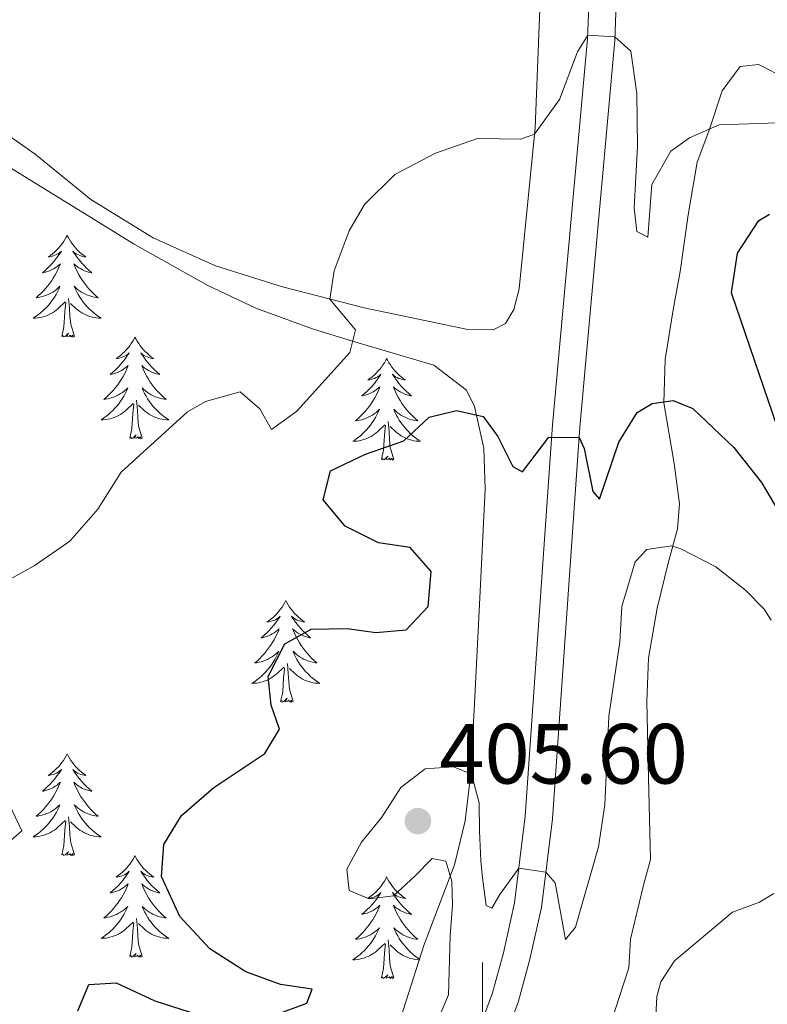
# Model space of a CAD drawing. Units: metres. Extents: x 583080 to 587571, y 705608 to 708633.
# Drawn here: x 585946 to 586033, y 707505 to 707621 of the extents above; entities that cross this region are included whole.
import ezdxf

# ---------------------------------------------------------------- set-up
doc = ezdxf.new("R2010")
doc.units = ezdxf.units.M
doc.header["$MEASUREMENT"] = 0
doc.linetypes.add('DGN Style 3', pattern=[78.472114, 56.05151, -22.420604])
for name, color, linetype, lineweight in [('Carátula', 7, 'Continuous', 0), ('Elementos auxiliares', 7, 'Continuous', 0), ('Entidades rústicas y varios', 7, 'Continuous', 0), ('Relieve y altimetría', 7, 'Continuous', 0), ('Textos de rotulación', 7, 'Continuous', 0), ('Viales y ferrocarril', 7, 'Continuous', 0)]:
    doc.layers.add(name, color=color, linetype=linetype, lineweight=lineweight)
doc.styles.add('Style-arial', font='arial.shx', dxfattribs={"bigfont": 'arialbig.shx'})

# ---------------------------------------------------------------- blocks, each defined once
blk = doc.blocks.new('5PATER')
at = {"layer": 'Relieve y altimetría', "linetype": 'Continuous', "lineweight": 0}
h = blk.add_hatch(color=250, dxfattribs=at)
edge = h.paths.add_edge_path()
edge.add_ellipse((0, 0), major_axis=(-1.1, -1.11), ratio=0.999422, start_angle=0, end_angle=360)

msp = doc.modelspace()

# ---------------------------------------------------------------- linework, layer by layer
at = {"layer": 'Carátula', "color": 7, "linetype": 'Continuous', "lineweight": 0}
msp.add_line((586000, 707490), (586000, 707510), dxfattribs=at)
msp.add_3dface([(583116.302, 705608.473), (587570.96, 705663.342), (587534.38, 708633.128), (583079.722, 708578.259)], dxfattribs=at)
at = {"layer": 'Elementos auxiliares', "color": 250, "linetype": 'Continuous', "lineweight": 0}
msp.add_3dface([(583984.48, 706013.24), (583956.61, 708326.47), (587379.12, 708368.64), (587408.12, 706055.41)], dxfattribs=at)
at = {"layer": 'Entidades rústicas y varios', "color": 92, "linetype": 'Continuous', "lineweight": 0, "flags": 128}
for points in [[(585951.266, 707595.271), (585951.155, 707595.052), (585951, 707594.777), (585950.832, 707594.511), (585950.65, 707594.254), (585950.456, 707594.006), (585950.249, 707593.768), (585950.03, 707593.542), (585949.8, 707593.326), (585949.56, 707593.123), (585949.309, 707592.932), (585949.049, 707592.754), (585949.248, 707592.777), (585949.451, 707592.815), (585949.65, 707592.87), (585949.845, 707592.939), (585950.034, 707593.024), (585950.215, 707593.123), (585950.389, 707593.235), (585950.594, 707593.426), (585950.553, 707593.361), (585950.323, 707593.016), (585950.08, 707592.68), (585949.824, 707592.354), (585949.556, 707592.038), (585949.276, 707591.733), (585948.984, 707591.439), (585948.681, 707591.156), (585948.368, 707590.885), (585948.492, 707590.908), (585948.738, 707590.966), (585948.98, 707591.039), (585949.216, 707591.127), (585949.447, 707591.23), (585949.67, 707591.348), (585949.886, 707591.479), (585950.093, 707591.624), (585950.29, 707591.781), (585950.477, 707591.951), (585950.389, 707591.729), (585950.233, 707591.368), (585950.062, 707591.014), (585949.877, 707590.667), (585949.677, 707590.327), (585949.465, 707589.996), (585949.238, 707589.674), (585948.999, 707589.362), (585948.748, 707589.059), (585948.484, 707588.767), (585948.209, 707588.486), (585947.922, 707588.216), (585947.625, 707587.958), (585947.821, 707587.983), (585948.088, 707588.03), (585948.351, 707588.093), (585948.61, 707588.172), (585948.865, 707588.266), (585949.113, 707588.374), (585949.354, 707588.497), (585949.588, 707588.635), (585949.813, 707588.785), (585950.029, 707588.949), (585950.235, 707589.125), (585950.43, 707589.313), (585950.289, 707588.986), (585950.134, 707588.665), (585949.965, 707588.351), (585949.782, 707588.046), (585949.585, 707587.749), (585949.375, 707587.461), (585949.152, 707587.183), (585948.917, 707586.915), (585948.671, 707586.657), (585948.413, 707586.412), (585948.144, 707586.178), (585947.865, 707585.956), (585947.576, 707585.747), (585947.286, 707585.556), (585947.551, 707585.565), (585947.814, 707585.59), (585948.076, 707585.631), (585948.335, 707585.688), (585948.59, 707585.76), (585948.84, 707585.847), (585949.084, 707585.95), (585949.322, 707586.066), (585949.552, 707586.197), (585949.774, 707586.342), (585949.987, 707586.5), (585950.19, 707586.67), (585951.038, 707587.469)], [(585951.266, 707595.271), (585951.377, 707595.052), (585951.532, 707594.777), (585951.7, 707594.511), (585951.882, 707594.254), (585952.076, 707594.006), (585952.283, 707593.768), (585952.502, 707593.542), (585952.732, 707593.326), (585952.972, 707593.123), (585953.223, 707592.932), (585953.483, 707592.754), (585953.284, 707592.777), (585953.081, 707592.815), (585952.882, 707592.87), (585952.687, 707592.939), (585952.498, 707593.024), (585952.317, 707593.123), (585952.143, 707593.235), (585951.938, 707593.426), (585951.979, 707593.361), (585952.209, 707593.016), (585952.452, 707592.68), (585952.708, 707592.354), (585952.976, 707592.038), (585953.256, 707591.733), (585953.548, 707591.439), (585953.851, 707591.156), (585954.164, 707590.885), (585954.04, 707590.908), (585953.794, 707590.966), (585953.552, 707591.039), (585953.316, 707591.127), (585953.085, 707591.23), (585952.862, 707591.348), (585952.646, 707591.479), (585952.439, 707591.624), (585952.242, 707591.781), (585952.055, 707591.951), (585952.143, 707591.729), (585952.299, 707591.368), (585952.47, 707591.014), (585952.655, 707590.667), (585952.855, 707590.327), (585953.067, 707589.996), (585953.294, 707589.674), (585953.533, 707589.362), (585953.784, 707589.059), (585954.048, 707588.767), (585954.323, 707588.486), (585954.61, 707588.216), (585954.907, 707587.958), (585954.711, 707587.983), (585954.444, 707588.03), (585954.181, 707588.093), (585953.922, 707588.172), (585953.667, 707588.266), (585953.419, 707588.374), (585953.178, 707588.497), (585952.944, 707588.635), (585952.719, 707588.785), (585952.503, 707588.949), (585952.297, 707589.125), (585952.102, 707589.313), (585952.243, 707588.986), (585952.398, 707588.665), (585952.567, 707588.351), (585952.75, 707588.046), (585952.947, 707587.749), (585953.157, 707587.461), (585953.38, 707587.183), (585953.615, 707586.915), (585953.861, 707586.657), (585954.119, 707586.412), (585954.388, 707586.178), (585954.667, 707585.956), (585954.956, 707585.747), (585955.246, 707585.556), (585954.981, 707585.565), (585954.718, 707585.59), (585954.456, 707585.631), (585954.197, 707585.688), (585953.942, 707585.76), (585953.692, 707585.847), (585953.448, 707585.95), (585953.21, 707586.066), (585952.98, 707586.197), (585952.758, 707586.342), (585952.545, 707586.5), (585952.342, 707586.67), (585951.684, 707587.29)], [(585950.647, 707583.42), (585950.892, 707584.538), (585951.005, 707586.28), (585951.053, 707586.713), (585951.116, 707587.436)], [(585952.117, 707583.42), (585951.688, 707584.86), (585951.597, 707585.764), (585951.551, 707586.713), (585951.449, 707587.877)], [(585952.117, 707583.42), (585951.943, 707583.352), (585951.924, 707583.591), (585951.734, 707583.369), (585951.613, 707583.572), (585951.492, 707583.464), (585951.222, 707583.41), (585951.418, 707583.803), (585951.033, 707583.423), (585950.845, 707583.369), (585950.804, 707583.531), (585950.647, 707583.42)], [(585959.226, 707583.352), (585959.115, 707583.133), (585958.96, 707582.858), (585958.792, 707582.592), (585958.61, 707582.335), (585958.416, 707582.087), (585958.209, 707581.849), (585957.99, 707581.623), (585957.76, 707581.407), (585957.52, 707581.204), (585957.269, 707581.013), (585957.009, 707580.835), (585957.208, 707580.858), (585957.411, 707580.896), (585957.61, 707580.951), (585957.805, 707581.02), (585957.994, 707581.105), (585958.175, 707581.204), (585958.349, 707581.316), (585958.554, 707581.507), (585958.513, 707581.442), (585958.283, 707581.097), (585958.04, 707580.761), (585957.784, 707580.435), (585957.516, 707580.119), (585957.236, 707579.814), (585956.944, 707579.52), (585956.641, 707579.237), (585956.328, 707578.966), (585956.452, 707578.989), (585956.698, 707579.047), (585956.94, 707579.12), (585957.176, 707579.208), (585957.407, 707579.311), (585957.63, 707579.429), (585957.846, 707579.56), (585958.053, 707579.705), (585958.25, 707579.862), (585958.437, 707580.032), (585958.349, 707579.81), (585958.193, 707579.449), (585958.022, 707579.095), (585957.837, 707578.748), (585957.637, 707578.408), (585957.425, 707578.077), (585957.198, 707577.755), (585956.959, 707577.443), (585956.708, 707577.14), (585956.444, 707576.848), (585956.169, 707576.567), (585955.882, 707576.297), (585955.585, 707576.039), (585955.781, 707576.064), (585956.048, 707576.111), (585956.311, 707576.174), (585956.57, 707576.253), (585956.825, 707576.347), (585957.073, 707576.455), (585957.314, 707576.578), (585957.548, 707576.716), (585957.773, 707576.866), (585957.989, 707577.03), (585958.195, 707577.206), (585958.39, 707577.394), (585958.249, 707577.067), (585958.094, 707576.746), (585957.925, 707576.432), (585957.742, 707576.127), (585957.545, 707575.83), (585957.335, 707575.542), (585957.112, 707575.264), (585956.877, 707574.996), (585956.631, 707574.738), (585956.373, 707574.493), (585956.104, 707574.259), (585955.825, 707574.037), (585955.536, 707573.828), (585955.246, 707573.637), (585955.511, 707573.646), (585955.774, 707573.671), (585956.036, 707573.712), (585956.295, 707573.769), (585956.55, 707573.841), (585956.8, 707573.928), (585957.044, 707574.031), (585957.282, 707574.147), (585957.512, 707574.278), (585957.734, 707574.423), (585957.947, 707574.581), (585958.15, 707574.751), (585958.998, 707575.55)], [(585959.226, 707583.352), (585959.337, 707583.133), (585959.492, 707582.858), (585959.66, 707582.592), (585959.842, 707582.335), (585960.036, 707582.087), (585960.243, 707581.849), (585960.462, 707581.623), (585960.692, 707581.407), (585960.932, 707581.204), (585961.183, 707581.013), (585961.443, 707580.835), (585961.244, 707580.858), (585961.041, 707580.896), (585960.842, 707580.951), (585960.647, 707581.02), (585960.458, 707581.105), (585960.277, 707581.204), (585960.103, 707581.316), (585959.898, 707581.507), (585959.939, 707581.442), (585960.169, 707581.097), (585960.412, 707580.761), (585960.668, 707580.435), (585960.936, 707580.119), (585961.216, 707579.814), (585961.508, 707579.52), (585961.811, 707579.237), (585962.124, 707578.966), (585962, 707578.989), (585961.754, 707579.047), (585961.512, 707579.12), (585961.276, 707579.208), (585961.045, 707579.311), (585960.822, 707579.429), (585960.606, 707579.56), (585960.399, 707579.705), (585960.202, 707579.862), (585960.015, 707580.032), (585960.103, 707579.81), (585960.259, 707579.449), (585960.43, 707579.095), (585960.615, 707578.748), (585960.815, 707578.408), (585961.027, 707578.077), (585961.254, 707577.755), (585961.493, 707577.443), (585961.744, 707577.14), (585962.008, 707576.848), (585962.283, 707576.567), (585962.57, 707576.297), (585962.867, 707576.039), (585962.671, 707576.064), (585962.404, 707576.111), (585962.141, 707576.174), (585961.882, 707576.253), (585961.627, 707576.347), (585961.379, 707576.455), (585961.138, 707576.578), (585960.904, 707576.716), (585960.679, 707576.866), (585960.463, 707577.03), (585960.257, 707577.206), (585960.062, 707577.394), (585960.203, 707577.067), (585960.358, 707576.746), (585960.527, 707576.432), (585960.71, 707576.127), (585960.907, 707575.83), (585961.117, 707575.542), (585961.34, 707575.264), (585961.575, 707574.996), (585961.821, 707574.738), (585962.079, 707574.493), (585962.348, 707574.259), (585962.627, 707574.037), (585962.916, 707573.828), (585963.206, 707573.637), (585962.941, 707573.646), (585962.678, 707573.671), (585962.416, 707573.712), (585962.157, 707573.769), (585961.902, 707573.841), (585961.652, 707573.928), (585961.408, 707574.031), (585961.17, 707574.147), (585960.94, 707574.278), (585960.718, 707574.423), (585960.505, 707574.581), (585960.302, 707574.751), (585959.644, 707575.371)], [(585988.741, 707580.844), (585988.63, 707580.625), (585988.475, 707580.35), (585988.307, 707580.084), (585988.125, 707579.827), (585987.931, 707579.579), (585987.724, 707579.341), (585987.505, 707579.115), (585987.275, 707578.899), (585987.035, 707578.696), (585986.784, 707578.505), (585986.524, 707578.327), (585986.723, 707578.35), (585986.926, 707578.388), (585987.125, 707578.443), (585987.32, 707578.512), (585987.509, 707578.597), (585987.69, 707578.696), (585987.864, 707578.808), (585988.069, 707578.999), (585988.028, 707578.934), (585987.798, 707578.589), (585987.555, 707578.253), (585987.299, 707577.927), (585987.031, 707577.611), (585986.751, 707577.306), (585986.459, 707577.012), (585986.156, 707576.729), (585985.843, 707576.458), (585985.967, 707576.481), (585986.213, 707576.539), (585986.455, 707576.612), (585986.691, 707576.7), (585986.922, 707576.803), (585987.145, 707576.921), (585987.361, 707577.052), (585987.568, 707577.197), (585987.765, 707577.354), (585987.952, 707577.524), (585987.864, 707577.302), (585987.708, 707576.941), (585987.537, 707576.587), (585987.352, 707576.24), (585987.152, 707575.9), (585986.94, 707575.569), (585986.713, 707575.247), (585986.474, 707574.935), (585986.223, 707574.632), (585985.959, 707574.34), (585985.684, 707574.059), (585985.397, 707573.789), (585985.1, 707573.531), (585985.296, 707573.556), (585985.563, 707573.603), (585985.826, 707573.666), (585986.085, 707573.745), (585986.34, 707573.839), (585986.588, 707573.947), (585986.829, 707574.07), (585987.063, 707574.208), (585987.288, 707574.358), (585987.504, 707574.522), (585987.71, 707574.698), (585987.905, 707574.886), (585987.764, 707574.559), (585987.609, 707574.238), (585987.44, 707573.924), (585987.257, 707573.619), (585987.06, 707573.322), (585986.85, 707573.034), (585986.627, 707572.756), (585986.392, 707572.488), (585986.146, 707572.23), (585985.888, 707571.985), (585985.619, 707571.751), (585985.34, 707571.529), (585985.051, 707571.32), (585984.761, 707571.129), (585985.026, 707571.138), (585985.289, 707571.163), (585985.551, 707571.204), (585985.81, 707571.261), (585986.065, 707571.333), (585986.315, 707571.42), (585986.559, 707571.523), (585986.797, 707571.639), (585987.027, 707571.77), (585987.249, 707571.915), (585987.462, 707572.073), (585987.665, 707572.243), (585988.513, 707573.042)], [(585988.741, 707580.844), (585988.852, 707580.625), (585989.007, 707580.35), (585989.175, 707580.084), (585989.357, 707579.827), (585989.551, 707579.579), (585989.758, 707579.341), (585989.977, 707579.115), (585990.207, 707578.899), (585990.447, 707578.696), (585990.698, 707578.505), (585990.958, 707578.327), (585990.759, 707578.35), (585990.556, 707578.388), (585990.357, 707578.443), (585990.162, 707578.512), (585989.973, 707578.597), (585989.792, 707578.696), (585989.618, 707578.808), (585989.413, 707578.999), (585989.454, 707578.934), (585989.684, 707578.589), (585989.927, 707578.253), (585990.183, 707577.927), (585990.451, 707577.611), (585990.731, 707577.306), (585991.023, 707577.012), (585991.326, 707576.729), (585991.639, 707576.458), (585991.515, 707576.481), (585991.269, 707576.539), (585991.027, 707576.612), (585990.791, 707576.7), (585990.56, 707576.803), (585990.337, 707576.921), (585990.121, 707577.052), (585989.914, 707577.197), (585989.717, 707577.354), (585989.53, 707577.524), (585989.618, 707577.302), (585989.774, 707576.941), (585989.945, 707576.587), (585990.13, 707576.24), (585990.33, 707575.9), (585990.542, 707575.569), (585990.769, 707575.247), (585991.008, 707574.935), (585991.259, 707574.632), (585991.523, 707574.34), (585991.798, 707574.059), (585992.085, 707573.789), (585992.382, 707573.531), (585992.186, 707573.556), (585991.919, 707573.603), (585991.656, 707573.666), (585991.397, 707573.745), (585991.142, 707573.839), (585990.894, 707573.947), (585990.653, 707574.07), (585990.419, 707574.208), (585990.194, 707574.358), (585989.978, 707574.522), (585989.772, 707574.698), (585989.577, 707574.886), (585989.718, 707574.559), (585989.873, 707574.238), (585990.042, 707573.924), (585990.225, 707573.619), (585990.422, 707573.322), (585990.632, 707573.034), (585990.855, 707572.756), (585991.09, 707572.488), (585991.336, 707572.23), (585991.594, 707571.985), (585991.863, 707571.751), (585992.142, 707571.529), (585992.431, 707571.32), (585992.721, 707571.129), (585992.456, 707571.138), (585992.193, 707571.163), (585991.931, 707571.204), (585991.672, 707571.261), (585991.417, 707571.333), (585991.167, 707571.42), (585990.923, 707571.523), (585990.685, 707571.639), (585990.455, 707571.77), (585990.233, 707571.915), (585990.02, 707572.073), (585989.817, 707572.243), (585989.159, 707572.863)], [(585958.607, 707571.501), (585958.852, 707572.619), (585958.965, 707574.361), (585959.013, 707574.794), (585959.076, 707575.517)], [(585960.077, 707571.501), (585959.648, 707572.941), (585959.557, 707573.845), (585959.511, 707574.794), (585959.409, 707575.958)], [(585988.122, 707568.993), (585988.367, 707570.111), (585988.48, 707571.853), (585988.528, 707572.286), (585988.591, 707573.009)], [(585989.592, 707568.993), (585989.163, 707570.433), (585989.072, 707571.337), (585989.026, 707572.286), (585988.924, 707573.45)], [(585960.077, 707571.501), (585959.903, 707571.433), (585959.884, 707571.672), (585959.694, 707571.45), (585959.573, 707571.653), (585959.452, 707571.545), (585959.182, 707571.491), (585959.378, 707571.884), (585958.993, 707571.504), (585958.805, 707571.45), (585958.764, 707571.612), (585958.607, 707571.501)], [(585989.592, 707568.993), (585989.418, 707568.925), (585989.399, 707569.164), (585989.209, 707568.942), (585989.088, 707569.145), (585988.967, 707569.037), (585988.697, 707568.983), (585988.893, 707569.376), (585988.508, 707568.996), (585988.32, 707568.942), (585988.279, 707569.104), (585988.122, 707568.993)], [(585976.924, 707552.459), (585976.813, 707552.24), (585976.658, 707551.965), (585976.49, 707551.699), (585976.308, 707551.442), (585976.114, 707551.194), (585975.907, 707550.956), (585975.688, 707550.73), (585975.458, 707550.514), (585975.218, 707550.311), (585974.967, 707550.12), (585974.707, 707549.942), (585974.906, 707549.965), (585975.109, 707550.003), (585975.308, 707550.058), (585975.503, 707550.127), (585975.692, 707550.212), (585975.873, 707550.311), (585976.047, 707550.423), (585976.252, 707550.614), (585976.211, 707550.549), (585975.981, 707550.204), (585975.738, 707549.868), (585975.482, 707549.542), (585975.214, 707549.226), (585974.934, 707548.921), (585974.642, 707548.627), (585974.339, 707548.344), (585974.026, 707548.073), (585974.15, 707548.096), (585974.396, 707548.154), (585974.638, 707548.227), (585974.874, 707548.315), (585975.105, 707548.418), (585975.328, 707548.536), (585975.544, 707548.667), (585975.751, 707548.812), (585975.948, 707548.969), (585976.135, 707549.139), (585976.047, 707548.917), (585975.891, 707548.556), (585975.72, 707548.202), (585975.535, 707547.855), (585975.335, 707547.515), (585975.123, 707547.184), (585974.896, 707546.862), (585974.657, 707546.55), (585974.406, 707546.247), (585974.142, 707545.955), (585973.867, 707545.674), (585973.58, 707545.404), (585973.283, 707545.146), (585973.479, 707545.171), (585973.746, 707545.218), (585974.009, 707545.281), (585974.268, 707545.36), (585974.523, 707545.454), (585974.771, 707545.562), (585975.012, 707545.685), (585975.246, 707545.823), (585975.471, 707545.973), (585975.687, 707546.137), (585975.893, 707546.313), (585976.088, 707546.501), (585975.947, 707546.174), (585975.792, 707545.853), (585975.623, 707545.539), (585975.44, 707545.234), (585975.243, 707544.937), (585975.033, 707544.649), (585974.81, 707544.371), (585974.575, 707544.103), (585974.329, 707543.845), (585974.071, 707543.6), (585973.802, 707543.366), (585973.523, 707543.144), (585973.234, 707542.935), (585972.944, 707542.744), (585973.209, 707542.753), (585973.472, 707542.778), (585973.734, 707542.819), (585973.993, 707542.876), (585974.248, 707542.948), (585974.498, 707543.035), (585974.742, 707543.138), (585974.98, 707543.254), (585975.21, 707543.385), (585975.432, 707543.53), (585975.645, 707543.688), (585975.848, 707543.858), (585976.696, 707544.657)], [(585976.924, 707552.459), (585977.035, 707552.24), (585977.19, 707551.965), (585977.358, 707551.699), (585977.54, 707551.442), (585977.734, 707551.194), (585977.941, 707550.956), (585978.16, 707550.73), (585978.39, 707550.514), (585978.63, 707550.311), (585978.881, 707550.12), (585979.141, 707549.942), (585978.942, 707549.965), (585978.739, 707550.003), (585978.54, 707550.058), (585978.345, 707550.127), (585978.156, 707550.212), (585977.975, 707550.311), (585977.801, 707550.423), (585977.596, 707550.614), (585977.637, 707550.549), (585977.867, 707550.204), (585978.11, 707549.868), (585978.366, 707549.542), (585978.634, 707549.226), (585978.914, 707548.921), (585979.206, 707548.627), (585979.509, 707548.344), (585979.822, 707548.073), (585979.698, 707548.096), (585979.452, 707548.154), (585979.21, 707548.227), (585978.974, 707548.315), (585978.743, 707548.418), (585978.52, 707548.536), (585978.304, 707548.667), (585978.097, 707548.812), (585977.9, 707548.969), (585977.713, 707549.139), (585977.801, 707548.917), (585977.957, 707548.556), (585978.128, 707548.202), (585978.313, 707547.855), (585978.513, 707547.515), (585978.725, 707547.184), (585978.952, 707546.862), (585979.191, 707546.55), (585979.442, 707546.247), (585979.706, 707545.955), (585979.981, 707545.674), (585980.268, 707545.404), (585980.565, 707545.146), (585980.369, 707545.171), (585980.102, 707545.218), (585979.839, 707545.281), (585979.58, 707545.36), (585979.325, 707545.454), (585979.077, 707545.562), (585978.836, 707545.685), (585978.602, 707545.823), (585978.377, 707545.973), (585978.161, 707546.137), (585977.955, 707546.313), (585977.76, 707546.501), (585977.901, 707546.174), (585978.056, 707545.853), (585978.225, 707545.539), (585978.408, 707545.234), (585978.605, 707544.937), (585978.815, 707544.649), (585979.038, 707544.371), (585979.273, 707544.103), (585979.519, 707543.845), (585979.777, 707543.6), (585980.046, 707543.366), (585980.325, 707543.144), (585980.614, 707542.935), (585980.904, 707542.744), (585980.639, 707542.753), (585980.376, 707542.778), (585980.114, 707542.819), (585979.855, 707542.876), (585979.6, 707542.948), (585979.35, 707543.035), (585979.106, 707543.138), (585978.868, 707543.254), (585978.638, 707543.385), (585978.416, 707543.53), (585978.203, 707543.688), (585978, 707543.858), (585977.342, 707544.478)], [(585976.305, 707540.608), (585976.55, 707541.726), (585976.663, 707543.468), (585976.711, 707543.901), (585976.774, 707544.624)], [(585977.775, 707540.608), (585977.346, 707542.048), (585977.255, 707542.952), (585977.209, 707543.901), (585977.107, 707545.065)], [(585977.775, 707540.608), (585977.601, 707540.54), (585977.582, 707540.779), (585977.392, 707540.557), (585977.271, 707540.76), (585977.15, 707540.652), (585976.88, 707540.598), (585977.076, 707540.991), (585976.691, 707540.611), (585976.503, 707540.557), (585976.462, 707540.719), (585976.305, 707540.608)], [(585951.266, 707534.473), (585951.155, 707534.254), (585951, 707533.979), (585950.832, 707533.713), (585950.65, 707533.456), (585950.456, 707533.208), (585950.249, 707532.97), (585950.03, 707532.744), (585949.8, 707532.528), (585949.56, 707532.325), (585949.309, 707532.134), (585949.049, 707531.956), (585949.248, 707531.979), (585949.451, 707532.017), (585949.65, 707532.072), (585949.845, 707532.141), (585950.034, 707532.226), (585950.215, 707532.325), (585950.389, 707532.437), (585950.594, 707532.628), (585950.553, 707532.563), (585950.323, 707532.218), (585950.08, 707531.882), (585949.824, 707531.556), (585949.556, 707531.24), (585949.276, 707530.935), (585948.984, 707530.641), (585948.681, 707530.358), (585948.368, 707530.087), (585948.492, 707530.11), (585948.738, 707530.168), (585948.98, 707530.241), (585949.216, 707530.329), (585949.447, 707530.432), (585949.67, 707530.55), (585949.886, 707530.681), (585950.093, 707530.826), (585950.29, 707530.983), (585950.477, 707531.153), (585950.389, 707530.931), (585950.233, 707530.57), (585950.062, 707530.216), (585949.877, 707529.869), (585949.677, 707529.529), (585949.465, 707529.198), (585949.238, 707528.876), (585948.999, 707528.564), (585948.748, 707528.261), (585948.484, 707527.969), (585948.209, 707527.688), (585947.922, 707527.418), (585947.625, 707527.16), (585947.821, 707527.185), (585948.088, 707527.232), (585948.351, 707527.295), (585948.61, 707527.374), (585948.865, 707527.468), (585949.113, 707527.576), (585949.354, 707527.699), (585949.588, 707527.837), (585949.813, 707527.987), (585950.029, 707528.151), (585950.235, 707528.327), (585950.43, 707528.515), (585950.289, 707528.188), (585950.134, 707527.867), (585949.965, 707527.553), (585949.782, 707527.248), (585949.585, 707526.951), (585949.375, 707526.663), (585949.152, 707526.385), (585948.917, 707526.117), (585948.671, 707525.859), (585948.413, 707525.614), (585948.144, 707525.38), (585947.865, 707525.158), (585947.576, 707524.949), (585947.286, 707524.758), (585947.551, 707524.767), (585947.814, 707524.792), (585948.076, 707524.833), (585948.335, 707524.89), (585948.59, 707524.962), (585948.84, 707525.049), (585949.084, 707525.152), (585949.322, 707525.268), (585949.552, 707525.399), (585949.774, 707525.544), (585949.987, 707525.702), (585950.19, 707525.872), (585951.038, 707526.671)], [(585951.266, 707534.473), (585951.377, 707534.254), (585951.532, 707533.979), (585951.7, 707533.713), (585951.882, 707533.456), (585952.076, 707533.208), (585952.283, 707532.97), (585952.502, 707532.744), (585952.732, 707532.528), (585952.972, 707532.325), (585953.223, 707532.134), (585953.483, 707531.956), (585953.284, 707531.979), (585953.081, 707532.017), (585952.882, 707532.072), (585952.687, 707532.141), (585952.498, 707532.226), (585952.317, 707532.325), (585952.143, 707532.437), (585951.938, 707532.628), (585951.979, 707532.563), (585952.209, 707532.218), (585952.452, 707531.882), (585952.708, 707531.556), (585952.976, 707531.24), (585953.256, 707530.935), (585953.548, 707530.641), (585953.851, 707530.358), (585954.164, 707530.087), (585954.04, 707530.11), (585953.794, 707530.168), (585953.552, 707530.241), (585953.316, 707530.329), (585953.085, 707530.432), (585952.862, 707530.55), (585952.646, 707530.681), (585952.439, 707530.826), (585952.242, 707530.983), (585952.055, 707531.153), (585952.143, 707530.931), (585952.299, 707530.57), (585952.47, 707530.216), (585952.655, 707529.869), (585952.855, 707529.529), (585953.067, 707529.198), (585953.294, 707528.876), (585953.533, 707528.564), (585953.784, 707528.261), (585954.048, 707527.969), (585954.323, 707527.688), (585954.61, 707527.418), (585954.907, 707527.16), (585954.711, 707527.185), (585954.444, 707527.232), (585954.181, 707527.295), (585953.922, 707527.374), (585953.667, 707527.468), (585953.419, 707527.576), (585953.178, 707527.699), (585952.944, 707527.837), (585952.719, 707527.987), (585952.503, 707528.151), (585952.297, 707528.327), (585952.102, 707528.515), (585952.243, 707528.188), (585952.398, 707527.867), (585952.567, 707527.553), (585952.75, 707527.248), (585952.947, 707526.951), (585953.157, 707526.663), (585953.38, 707526.385), (585953.615, 707526.117), (585953.861, 707525.859), (585954.119, 707525.614), (585954.388, 707525.38), (585954.667, 707525.158), (585954.956, 707524.949), (585955.246, 707524.758), (585954.981, 707524.767), (585954.718, 707524.792), (585954.456, 707524.833), (585954.197, 707524.89), (585953.942, 707524.962), (585953.692, 707525.049), (585953.448, 707525.152), (585953.21, 707525.268), (585952.98, 707525.399), (585952.758, 707525.544), (585952.545, 707525.702), (585952.342, 707525.872), (585951.684, 707526.492)], [(585952.117, 707522.622), (585951.688, 707524.062), (585951.597, 707524.966), (585951.551, 707525.915), (585951.449, 707527.079)], [(585950.647, 707522.622), (585950.892, 707523.74), (585951.005, 707525.482), (585951.053, 707525.915), (585951.116, 707526.638)], [(585952.117, 707522.622), (585951.943, 707522.554), (585951.924, 707522.793), (585951.734, 707522.571), (585951.613, 707522.774), (585951.492, 707522.666), (585951.222, 707522.612), (585951.418, 707523.005), (585951.033, 707522.625), (585950.845, 707522.571), (585950.804, 707522.733), (585950.647, 707522.622)], [(585959.226, 707522.554), (585959.115, 707522.335), (585958.96, 707522.06), (585958.792, 707521.794), (585958.61, 707521.537), (585958.416, 707521.289), (585958.209, 707521.051), (585957.99, 707520.825), (585957.76, 707520.609), (585957.52, 707520.406), (585957.269, 707520.215), (585957.009, 707520.037), (585957.208, 707520.06), (585957.411, 707520.098), (585957.61, 707520.153), (585957.805, 707520.222), (585957.994, 707520.307), (585958.175, 707520.406), (585958.349, 707520.518), (585958.554, 707520.709), (585958.513, 707520.644), (585958.283, 707520.299), (585958.04, 707519.963), (585957.784, 707519.637), (585957.516, 707519.321), (585957.236, 707519.016), (585956.944, 707518.722), (585956.641, 707518.439), (585956.328, 707518.168), (585956.452, 707518.191), (585956.698, 707518.249), (585956.94, 707518.322), (585957.176, 707518.41), (585957.407, 707518.513), (585957.63, 707518.631), (585957.846, 707518.762), (585958.053, 707518.907), (585958.25, 707519.064), (585958.437, 707519.234), (585958.349, 707519.012), (585958.193, 707518.651), (585958.022, 707518.297), (585957.837, 707517.95), (585957.637, 707517.61), (585957.425, 707517.279), (585957.198, 707516.957), (585956.959, 707516.645), (585956.708, 707516.342), (585956.444, 707516.05), (585956.169, 707515.769), (585955.882, 707515.499), (585955.585, 707515.241), (585955.781, 707515.266), (585956.048, 707515.313), (585956.311, 707515.376), (585956.57, 707515.455), (585956.825, 707515.549), (585957.073, 707515.657), (585957.314, 707515.78), (585957.548, 707515.918), (585957.773, 707516.068), (585957.989, 707516.232), (585958.195, 707516.408), (585958.39, 707516.596), (585958.249, 707516.269), (585958.094, 707515.948), (585957.925, 707515.634), (585957.742, 707515.329), (585957.545, 707515.032), (585957.335, 707514.744), (585957.112, 707514.466), (585956.877, 707514.198), (585956.631, 707513.94), (585956.373, 707513.695), (585956.104, 707513.461), (585955.825, 707513.239), (585955.536, 707513.03), (585955.246, 707512.839), (585955.511, 707512.848), (585955.774, 707512.873), (585956.036, 707512.914), (585956.295, 707512.971), (585956.55, 707513.043), (585956.8, 707513.13), (585957.044, 707513.233), (585957.282, 707513.349), (585957.512, 707513.48), (585957.734, 707513.625), (585957.947, 707513.783), (585958.15, 707513.953), (585958.998, 707514.752)], [(585959.226, 707522.554), (585959.337, 707522.335), (585959.492, 707522.06), (585959.66, 707521.794), (585959.842, 707521.537), (585960.036, 707521.289), (585960.243, 707521.051), (585960.462, 707520.825), (585960.692, 707520.609), (585960.932, 707520.406), (585961.183, 707520.215), (585961.443, 707520.037), (585961.244, 707520.06), (585961.041, 707520.098), (585960.842, 707520.153), (585960.647, 707520.222), (585960.458, 707520.307), (585960.277, 707520.406), (585960.103, 707520.518), (585959.898, 707520.709), (585959.939, 707520.644), (585960.169, 707520.299), (585960.412, 707519.963), (585960.668, 707519.637), (585960.936, 707519.321), (585961.216, 707519.016), (585961.508, 707518.722), (585961.811, 707518.439), (585962.124, 707518.168), (585962, 707518.191), (585961.754, 707518.249), (585961.512, 707518.322), (585961.276, 707518.41), (585961.045, 707518.513), (585960.822, 707518.631), (585960.606, 707518.762), (585960.399, 707518.907), (585960.202, 707519.064), (585960.015, 707519.234), (585960.103, 707519.012), (585960.259, 707518.651), (585960.43, 707518.297), (585960.615, 707517.95), (585960.815, 707517.61), (585961.027, 707517.279), (585961.254, 707516.957), (585961.493, 707516.645), (585961.744, 707516.342), (585962.008, 707516.05), (585962.283, 707515.769), (585962.57, 707515.499), (585962.867, 707515.241), (585962.671, 707515.266), (585962.404, 707515.313), (585962.141, 707515.376), (585961.882, 707515.455), (585961.627, 707515.549), (585961.379, 707515.657), (585961.138, 707515.78), (585960.904, 707515.918), (585960.679, 707516.068), (585960.463, 707516.232), (585960.257, 707516.408), (585960.062, 707516.596), (585960.203, 707516.269), (585960.358, 707515.948), (585960.527, 707515.634), (585960.71, 707515.329), (585960.907, 707515.032), (585961.117, 707514.744), (585961.34, 707514.466), (585961.575, 707514.198), (585961.821, 707513.94), (585962.079, 707513.695), (585962.348, 707513.461), (585962.627, 707513.239), (585962.916, 707513.03), (585963.206, 707512.839), (585962.941, 707512.848), (585962.678, 707512.873), (585962.416, 707512.914), (585962.157, 707512.971), (585961.902, 707513.043), (585961.652, 707513.13), (585961.408, 707513.233), (585961.17, 707513.349), (585960.94, 707513.48), (585960.718, 707513.625), (585960.505, 707513.783), (585960.302, 707513.953), (585959.644, 707514.573)], [(585988.741, 707520.046), (585988.63, 707519.827), (585988.475, 707519.552), (585988.307, 707519.286), (585988.125, 707519.029), (585987.931, 707518.781), (585987.724, 707518.543), (585987.505, 707518.317), (585987.275, 707518.101), (585987.035, 707517.898), (585986.784, 707517.707), (585986.524, 707517.529), (585986.723, 707517.552), (585986.926, 707517.59), (585987.125, 707517.645), (585987.32, 707517.714), (585987.509, 707517.799), (585987.69, 707517.898), (585987.864, 707518.01), (585988.069, 707518.201), (585988.028, 707518.136), (585987.798, 707517.791), (585987.555, 707517.455), (585987.299, 707517.129), (585987.031, 707516.813), (585986.751, 707516.508), (585986.459, 707516.214), (585986.156, 707515.931), (585985.843, 707515.66), (585985.967, 707515.683), (585986.213, 707515.741), (585986.455, 707515.814), (585986.691, 707515.902), (585986.922, 707516.005), (585987.145, 707516.123), (585987.361, 707516.254), (585987.568, 707516.399), (585987.765, 707516.556), (585987.952, 707516.726), (585987.864, 707516.504), (585987.708, 707516.143), (585987.537, 707515.789), (585987.352, 707515.442), (585987.152, 707515.102), (585986.94, 707514.771), (585986.713, 707514.449), (585986.474, 707514.137), (585986.223, 707513.834), (585985.959, 707513.542), (585985.684, 707513.261), (585985.397, 707512.991), (585985.1, 707512.733), (585985.296, 707512.758), (585985.563, 707512.805), (585985.826, 707512.868), (585986.085, 707512.947), (585986.34, 707513.041), (585986.588, 707513.149), (585986.829, 707513.272), (585987.063, 707513.41), (585987.288, 707513.56), (585987.504, 707513.724), (585987.71, 707513.9), (585987.905, 707514.088), (585987.764, 707513.761), (585987.609, 707513.44), (585987.44, 707513.126), (585987.257, 707512.821), (585987.06, 707512.524), (585986.85, 707512.236), (585986.627, 707511.958), (585986.392, 707511.69), (585986.146, 707511.432), (585985.888, 707511.187), (585985.619, 707510.953), (585985.34, 707510.731), (585985.051, 707510.522), (585984.761, 707510.331), (585985.026, 707510.34), (585985.289, 707510.365), (585985.551, 707510.406), (585985.81, 707510.463), (585986.065, 707510.535), (585986.315, 707510.622), (585986.559, 707510.725), (585986.797, 707510.841), (585987.027, 707510.972), (585987.249, 707511.117), (585987.462, 707511.275), (585987.665, 707511.445), (585988.513, 707512.244)], [(585988.741, 707520.046), (585988.852, 707519.827), (585989.007, 707519.552), (585989.175, 707519.286), (585989.357, 707519.029), (585989.551, 707518.781), (585989.758, 707518.543), (585989.977, 707518.317), (585990.207, 707518.101), (585990.447, 707517.898), (585990.698, 707517.707), (585990.958, 707517.529), (585990.759, 707517.552), (585990.556, 707517.59), (585990.357, 707517.645), (585990.162, 707517.714), (585989.973, 707517.799), (585989.792, 707517.898), (585989.618, 707518.01), (585989.413, 707518.201), (585989.454, 707518.136), (585989.684, 707517.791), (585989.927, 707517.455), (585990.183, 707517.129), (585990.451, 707516.813), (585990.731, 707516.508), (585991.023, 707516.214), (585991.326, 707515.931), (585991.639, 707515.66), (585991.515, 707515.683), (585991.269, 707515.741), (585991.027, 707515.814), (585990.791, 707515.902), (585990.56, 707516.005), (585990.337, 707516.123), (585990.121, 707516.254), (585989.914, 707516.399), (585989.717, 707516.556), (585989.53, 707516.726), (585989.618, 707516.504), (585989.774, 707516.143), (585989.945, 707515.789), (585990.13, 707515.442), (585990.33, 707515.102), (585990.542, 707514.771), (585990.769, 707514.449), (585991.008, 707514.137), (585991.259, 707513.834), (585991.523, 707513.542), (585991.798, 707513.261), (585992.085, 707512.991), (585992.382, 707512.733), (585992.186, 707512.758), (585991.919, 707512.805), (585991.656, 707512.868), (585991.397, 707512.947), (585991.142, 707513.041), (585990.894, 707513.149), (585990.653, 707513.272), (585990.419, 707513.41), (585990.194, 707513.56), (585989.978, 707513.724), (585989.772, 707513.9), (585989.577, 707514.088), (585989.718, 707513.761), (585989.873, 707513.44), (585990.042, 707513.126), (585990.225, 707512.821), (585990.422, 707512.524), (585990.632, 707512.236), (585990.855, 707511.958), (585991.09, 707511.69), (585991.336, 707511.432), (585991.594, 707511.187), (585991.863, 707510.953), (585992.142, 707510.731), (585992.431, 707510.522), (585992.6, 707510.41)], [(585958.607, 707510.703), (585958.852, 707511.821), (585958.965, 707513.563), (585959.013, 707513.996), (585959.076, 707514.719)], [(585960.077, 707510.703), (585959.648, 707512.143), (585959.557, 707513.047), (585959.511, 707513.996), (585959.409, 707515.16)], [(585988.122, 707508.195), (585988.367, 707509.313), (585988.48, 707511.055), (585988.528, 707511.488), (585988.591, 707512.211)], [(585989.592, 707508.195), (585989.163, 707509.635), (585989.072, 707510.539), (585989.026, 707511.488), (585988.924, 707512.652)], [(585992.576, 707510.336), (585992.456, 707510.34), (585992.193, 707510.365), (585991.931, 707510.406), (585991.672, 707510.463), (585991.417, 707510.535), (585991.167, 707510.622), (585990.923, 707510.725), (585990.685, 707510.841), (585990.455, 707510.972), (585990.233, 707511.117), (585990.02, 707511.275), (585989.817, 707511.445), (585989.159, 707512.065)], [(585960.077, 707510.703), (585959.903, 707510.635), (585959.884, 707510.874), (585959.694, 707510.652), (585959.573, 707510.855), (585959.452, 707510.747), (585959.182, 707510.693), (585959.378, 707511.086), (585958.993, 707510.706), (585958.805, 707510.652), (585958.764, 707510.814), (585958.607, 707510.703)], [(585989.592, 707508.195), (585989.418, 707508.127), (585989.399, 707508.366), (585989.209, 707508.144), (585989.088, 707508.347), (585988.967, 707508.239), (585988.697, 707508.185), (585988.893, 707508.578), (585988.508, 707508.198), (585988.32, 707508.144), (585988.279, 707508.306), (585988.122, 707508.195)]]:
    msp.add_lwpolyline(points, dxfattribs=at)
at = {"layer": 'Entidades rústicas y varios', "color": 92, "linetype": 'Continuous', "lineweight": 0}
msp.add_polyline3d([(586007.031, 707629.807, 392.756), (586006.173, 707607.897, 394.911), (586004.272, 707588.999, 397.101), (586003.674, 707586.593, 397.24), (586002.685, 707584.948, 397.31), (586001.233, 707584.201, 397.31), (585998.278, 707584.236, 397.101), (585986.117, 707586.772, 395.572), (585976.529, 707589.233, 394.216), (585968.678, 707591.714, 393.312), (585961.375, 707595.002, 392.444), (585954.058, 707599.47, 391.887), (585947.53, 707604.783, 391.227), (585938.839, 707610.87, 390.358), (585930.899, 707615.053, 389.837), (585921.547, 707618.143, 389.454), (585912.495, 707619.324, 389.107), (585904.182, 707619.819, 388.898), (585896.325, 707619.866, 388.481), (585886.387, 707619.508, 388.203), (585872.197, 707617.153, 387.681), (585860.757, 707617.437, 387.542)], dxfattribs=at)
at = {"layer": 'Entidades rústicas y varios', "color": 92, "linetype": 'Continuous', "lineweight": 0, "ltscale": 0.5}
for points in [[(586021.387, 707580.738, 407.251), (586022.345, 707586.552, 406.805), (586023.15, 707591.049, 406.359), (586024.092, 707597.699, 405.913), (586025.162, 707603.874, 405.467), (586026.523, 707607.486, 405.021), (586028.1, 707612.237, 404.575), (586030.193, 707615.087, 404.129), (586032.339, 707615.31, 403.683), (586038.857, 707612.036, 403.237)], [(585943.631, 707603.831, 391.905), (585959.141, 707594.231, 392.983), (585967.79, 707589.403, 394.039), (585973.411, 707586.749, 394.72), (585980.043, 707584.323, 395.207), (585984.734, 707582.876, 395.917), (585994.276, 707580.039, 398.196), (585998.09, 707577.144, 399.866), (585999.06, 707575.228, 400.491), (586000.147, 707570.344, 401.349), (586000.285, 707565.509, 401.811), (585999.728, 707553.544, 402.02), (585999.009, 707539.608, 404.165), (585998.523, 707531.56, 404.87), (585997.937, 707526.608, 405.019), (585996.694, 707521.458, 405.009), (585993.144, 707512.106, 404.762), (585990.368, 707503.448, 404.384)], [(586015.013, 707502.767, 413.495), (586017.149, 707509.382, 413.049), (586017.321, 707512.731, 412.603), (586018.865, 707519.094, 412.157), (586019.701, 707522.098, 411.711), (586019.449, 707531.652, 411.265), (586019.268, 707540.609, 410.819), (586019.464, 707545.691, 410.373), (586020.481, 707551.566, 409.927), (586021.749, 707556.849, 409.481), (586022.862, 707560.874, 409.035), (586023.102, 707563.806, 408.589), (586022.469, 707568.513, 408.143), (586021.25, 707575.657, 407.697), (586021.387, 707580.738, 407.251)]]:
    msp.add_polyline3d(points, dxfattribs=at)
at = {"layer": 'Relieve y altimetría', "color": 30, "linetype": 'Continuous', "lineweight": 0, "flags": 128}
for points, elevation in [([(586039.269, 707608.637), (586027.727, 707608.251), (586024.278, 707606.723), (586022.053, 707605.139), (586019.85, 707601.246), (586019.368, 707595.06), (586018.071, 707595.727), (586017.772, 707598.508), (586018.176, 707605.712), (586018.072, 707611.905), (586017.374, 707616.868), (586015.513, 707618.55), (586012.318, 707618.742), (586011.128, 707616.816), (586009.005, 707611.2), (586006.096, 707607.129), (586004.462, 707606.571), (585999.408, 707606.642), (585994.457, 707604.916), (585989.716, 707602.412), (585986.149, 707598.91), (585984.362, 707595.792), (585982.59, 707591.118), (585982.073, 707587.81), (585985.079, 707584.193), (585984.414, 707581.543), (585978.202, 707574.658), (585975.237, 707572.503), (585973.888, 707574.921), (585971.571, 707576.945), (585967.482, 707575.785), (585965.376, 707574.578), (585957.602, 707567.501), (585954.877, 707563.156), (585951.577, 707559.401), (585947.404, 707556.537), (585942.98, 707554.12)], 395), ([(586033.854, 707550.154), (586033.027, 707551.435), (586030.832, 707553.655), (586027.341, 707556.405), (586023.245, 707558.537), (586022.155, 707558.866), (586019.239, 707558.43), (586017.895, 707556.991), (586016.316, 707551.746), (586016.086, 707547.6), (586014.796, 707538.908), (586014.328, 707528.518), (586013.599, 707523.572), (586010.892, 707514.154), (586009.727, 707512.716), (586008.503, 707519.341), (586007.411, 707520.615), (586004.242, 707521.065), (586002.001, 707517.983), (586001.081, 707516.373), (586000.417, 707516.678), (585999.996, 707519.941), (585999.799, 707521.99), (585999.62, 707525.429), (585999.582, 707528.731), (585998.708, 707532.093), (585996.578, 707532.972), (585993.243, 707532.724), (585990.418, 707530.536), (585988.164, 707527.069), (585985.8, 707524.121), (585984.063, 707520.973), (585984.336, 707518.438), (585986.676, 707517.492), (585989.557, 707517.838), (585992.034, 707520.127), (585994.061, 707522.201), (585995.698, 707521.907)], 405), ([(585944.105, 707529.315), (585945.958, 707525.443), (585941.621, 707521.708)], 395), ([(585995.698, 707521.907), (585996.386, 707519.551), (585996.453, 707516.736), (585996.182, 707513.188), (585995.984, 707506.234), (585994.598, 707502.88)], 405), ([(586034.166, 707518.121), (586032.478, 707517.087), (586029.298, 707515.901), (586022.495, 707510.196), (586020.889, 707507.735), (586020.431, 707506.032), (586020.257, 707502.974)], 410)]:
    msp.add_lwpolyline(points, dxfattribs=dict(at, elevation=elevation))
at = {"layer": 'Relieve y altimetría', "color": 30, "linetype": 'Continuous', "lineweight": 30, "elevation": 400, "flags": 128}
for points in [[(586036.19, 707568.042), (586029.195, 707588.552), (586029.897, 707593.177), (586032.372, 707597.005), (586033.655, 707597.765)], [(585972.216, 707508.899), (585968.02, 707511.612), (585964.47, 707515.395), (585962.353, 707520.082), (585962.623, 707523.839), (585964.669, 707527.235), (585968.462, 707530.543), (585974.457, 707534.509), (585976.162, 707537.379), (585975.191, 707540.185), (585974.839, 707543.552), (585976.81, 707547.399), (585979.884, 707549.103), (585984.124, 707549.186), (585987.467, 707548.705), (585991.044, 707549.024), (585993.619, 707551.765), (585993.954, 707555.871), (585991.488, 707558.659), (585987.797, 707559.207), (585983.881, 707561.177), (585981.307, 707564.276), (585982.172, 707567.657), (585986.251, 707569.616), (585990.752, 707571.199), (585993.744, 707573.945), (585996.933, 707574.746), (586000.07, 707574.053), (586001.765, 707571.708), (586003.544, 707568.184), (586004.664, 707567.537), (586007.758, 707571.61), (586011.3, 707571.564), (586011.905, 707570.284), (586012.937, 707565.256), (586013.713, 707564.326), (586015.989, 707571.035), (586018.128, 707574.52), (586019.884, 707575.556), (586022.325, 707575.919), (586024.643, 707574.992), (586029.443, 707570.421), (586032.722, 707566.314), (586035.231, 707561.988)], [(585975.578, 707503.827), (585979.385, 707505.228), (585979.992, 707506.902), (585976.3, 707507.451), (585972.216, 707508.899)], [(585952.525, 707504.325), (585953.81, 707507.434), (585957.006, 707507.61), (585961.54, 707505.5), (585966.565, 707503.91)]]:
    msp.add_lwpolyline(points, dxfattribs=at)
at = {"layer": 'Viales y ferrocarril', "color": 250, "linetype": 'Continuous', "lineweight": 0}
msp.add_polyline3d([(586002.046, 707499.578, 406.792), (586004.19, 707505.488, 406.27), (586005.549, 707510.387, 405.822), (586006.895, 707516.461, 405.372), (586008.185, 707526.846, 404.442), (586011.387, 707572.803, 399.877), (586015.498, 707618.125, 395.059), (586015.819, 707626.892, 393.842), (586015.107, 707642.707, 392.45), (586013.844, 707651.469, 391.649), (586010.753, 707662.6, 390.751), (586007.321, 707671.639, 390.235), (586002.778, 707681.058, 389.672), (585996.291, 707691.958, 389.04)], dxfattribs=at)
at = {"layer": 'Viales y ferrocarril', "color": 250, "linetype": 'DGN Style 3', "lineweight": 0}
msp.add_polyline3d([(585999.081, 707500.789, 406.792), (586001.139, 707506.463, 406.27), (586002.442, 707511.162, 405.822), (586003.738, 707517.006, 405.372), (586004.998, 707527.155, 404.442), (586008.198, 707573.058, 399.877), (586012.303, 707618.328, 395.059), (586012.616, 707626.879, 393.842), (586011.918, 707642.406, 392.45), (586010.705, 707650.81, 391.649), (586007.71, 707661.601, 390.751), (586004.378, 707670.374, 390.235), (585999.957, 707679.541, 389.672), (585993.56, 707690.289, 389.04)], dxfattribs=at)

# ---------------------------------------------------------------- block references
at = {"layer": 'Relieve y altimetría', "color": 250, "linetype": 'Continuous', "lineweight": 0}
msp.add_blockref('5PATER', (585992.406, 707526.594, 405.595), dxfattribs=at)

# ---------------------------------------------------------------- texts
at = {"layer": 'Textos de rotulación', "color": 250, "linetype": 'Continuous', "lineweight": 0, "style": 'Style-arial'}
msp.add_text('405.60', height=7, dxfattribs=at).set_placement((585994.917, 707530.993, 405.595))

doc.saveas('drawing.dxf')
